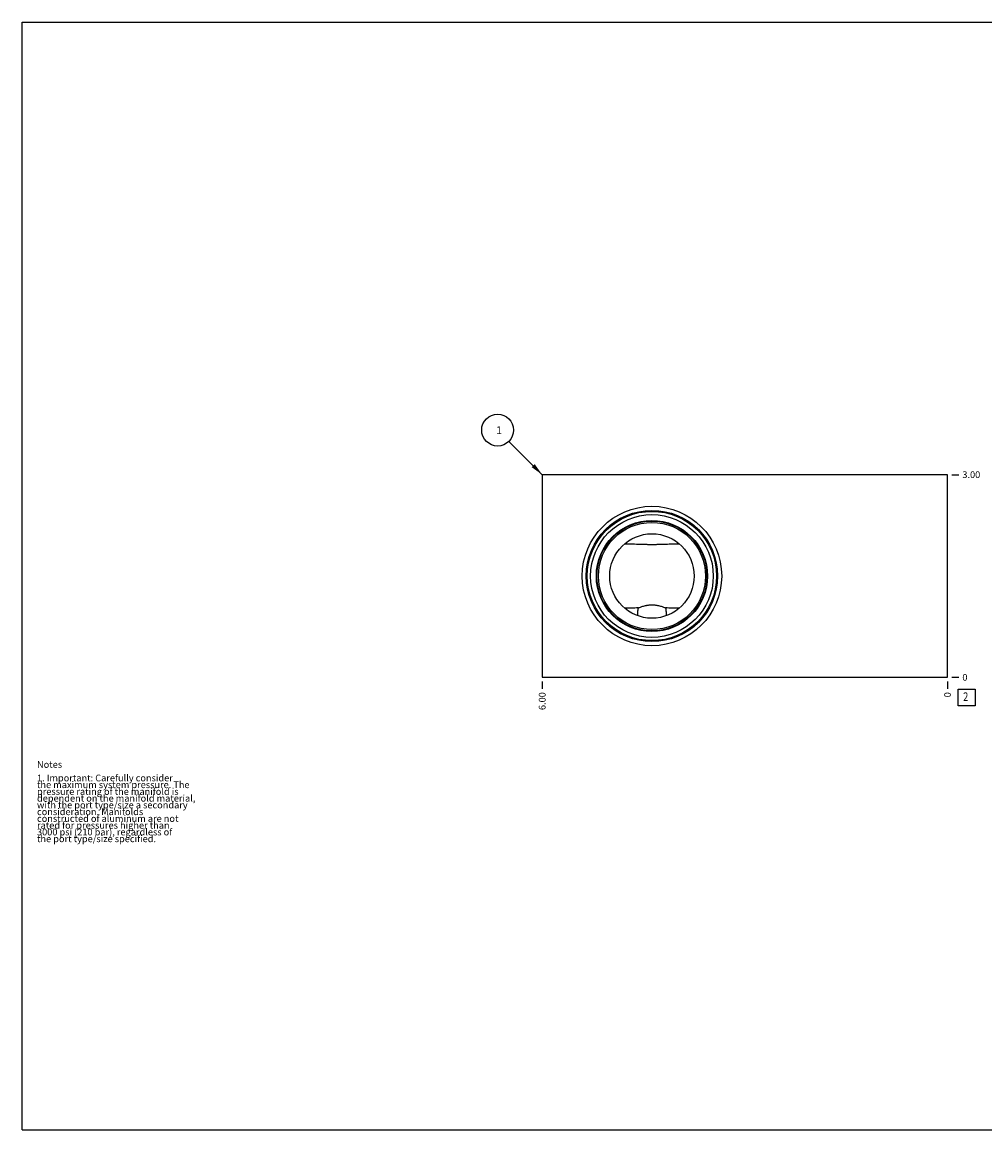
# Model space of a CAD drawing. Units: inches. Extents: x 0.3 to 21.7, y 0.3 to 16.7.
# Drawn here: x 0.3 to 14.6, y 0.3 to 16.7 of the extents above; entities that cross this region are included whole.
import ezdxf

# ---------------------------------------------------------------- set-up
doc = ezdxf.new("R2010")
doc.units = ezdxf.units.IN
doc.header["$LTSCALE"] = 1.21
doc.header["$MEASUREMENT"] = 0
doc.layers.get('0').update_dxf_attribs({"linetype": 'CONTINUOUS'})
doc.styles.get("Standard").update_dxf_attribs({"font": 'txt', "width": 0.8})
doc.dimstyles.new('DIMSTYLE_1', dxfattribs={"dimtxt": 0.1, "dimasz": 0.1875, "dimexe": 0.125, "dimexo": 0.0625, "dimgap": 0.025, "dimtad": 0, "dimtih": 1, "dimtoh": 1, "dimzin": 4, "dimdsep": 46, "dimtxsty": 'STANDARD', "dimblk": '_FILLED', "dimblk1": '_FILLED', "dimblk2": '_FILLED', "dimcen": 0.09, "dimadec": 0, "dimazin": 0, "dimtfac": 1, "dimtofl": 0, "dimtmove": 0, "dimatfit": 3, "dimldrblk": '_FILLED', "dimfxl": 1, "dimtolj": 1, "dimtzin": 4, "dimarcsym": 0})
doc.dimstyles.new('DIMSTYLE_2', dxfattribs={"dimtxt": 0.1, "dimasz": 0.1875, "dimexe": 0.125, "dimexo": 0.0625, "dimgap": 0.025, "dimtad": 0, "dimtih": 1, "dimtoh": 1, "dimdec": 0, "dimzin": 4, "dimdsep": 46, "dimtxsty": 'STANDARD', "dimblk": '_FILLED', "dimblk1": '_FILLED', "dimblk2": '_FILLED', "dimcen": 0.09, "dimadec": 0, "dimazin": 0, "dimtfac": 1, "dimtdec": 0, "dimtofl": 0, "dimtmove": 0, "dimatfit": 3, "dimldrblk": '_FILLED', "dimfxl": 1, "dimtolj": 1, "dimtzin": 4, "dimarcsym": 0})
doc.dimstyles.get("Standard").update_dxf_attribs({"dimtxt": 0.1, "dimasz": 0.1875, "dimexe": 0.125, "dimexo": 0.0625, "dimgap": 0.09, "dimtad": 0, "dimtih": 1, "dimtoh": 1, "dimdec": 3, "dimzin": 4, "dimdsep": 46, "dimtxsty": 'STANDARD', "dimblk": '_FILLED', "dimblk1": '_FILLED', "dimblk2": '_FILLED', "dimcen": 0.09, "dimadec": 0, "dimazin": 0, "dimtp": 0.001, "dimtm": 0.001, "dimtfac": 1, "dimtdec": 3, "dimtofl": 0, "dimtmove": 0, "dimatfit": 3, "dimldrblk": '_FILLED', "dimfxl": 1, "dimtolj": 1, "dimtzin": 4, "dimarcsym": 0})

# ---------------------------------------------------------------- blocks, each defined once
blk = doc.blocks.new('*D0')
at = {"color": 2, "linetype": 'CONTINUOUS'}
blk.add_line((8, 6.9375), (8, 6.83), dxfattribs=at)
at = {"color": 2, "linetype": 'CONTINUOUS', "insert": (7.95, 6.78), "char_height": 0.1, "width": 0.32, "attachment_point": 3, "rotation": 90, "line_spacing_factor": 0.9}
blk.add_mtext('6.00', dxfattribs=at)
blk = doc.blocks.new('_FILLED')
at = {"color": 0, "linetype": 'BYBLOCK'}
blk.add_solid([(0, 0), (-1, 0.167), (-1, -0.167)], dxfattribs=at)
blk = doc.blocks.new('*D1')
at = {"color": 2, "linetype": 'CONTINUOUS'}
blk.add_line((14, 6.9375), (14, 6.83), dxfattribs=at)
at = {"color": 2, "linetype": 'CONTINUOUS', "insert": (13.95, 6.78), "char_height": 0.1, "width": 0.08, "attachment_point": 3, "rotation": 90, "line_spacing_factor": 0.9}
blk.add_mtext('0', dxfattribs=at)
blk = doc.blocks.new('*D2')
at = {"color": 2, "linetype": 'CONTINUOUS'}
blk.add_line((14.0625, 10), (14.17, 10), dxfattribs=at)
at = {"color": 2, "linetype": 'CONTINUOUS', "insert": (14.22, 10.05), "char_height": 0.1, "width": 0.32, "attachment_point": 1, "line_spacing_factor": 0.9}
blk.add_mtext('3.00', dxfattribs=at)
blk = doc.blocks.new('*D3')
at = {"color": 2, "linetype": 'CONTINUOUS'}
blk.add_line((14.0625, 7), (14.17, 7), dxfattribs=at)
at = {"color": 2, "linetype": 'CONTINUOUS', "insert": (14.22, 7.05), "char_height": 0.1, "width": 0.08, "attachment_point": 1, "line_spacing_factor": 0.9}
blk.add_mtext('0', dxfattribs=at)
blk = doc.blocks.new('SUN_FACENUMBER_BL1', base_point=(14.284, 6.702))
at = {"color": 2, "linetype": 'CONTINUOUS'}
for p, q in [((14.159, 6.827), (14.409, 6.827)), ((14.159, 6.577), (14.159, 6.827)), ((14.409, 6.827), (14.409, 6.577)), ((14.409, 6.577), (14.159, 6.577))]:
    blk.add_line(p, q, dxfattribs=at)
at = {"color": 2, "linetype": 'CONTINUOUS', "width": 0.8}
blk.add_text('2', height=0.125, dxfattribs=at).set_placement((14.232, 6.652))
blk = doc.blocks.new('SUN_NBOMBALLOON_BL2', base_point=(7.34, 10.66))
at = {"color": 2, "linetype": 'CONTINUOUS'}
blk.add_circle((7.34, 10.66), 0.236, dxfattribs=at)
at = {"color": 2, "linetype": 'CONTINUOUS', "insert": (7.319, 10.715), "char_height": 0.115, "width": 0.092, "attachment_point": 1, "line_spacing_factor": 0.9}
blk.add_mtext('1', dxfattribs=at)

msp = doc.modelspace()

# ---------------------------------------------------------------- linework, layer by layer
at = {"color": 7, "linetype": 'CONTINUOUS'}
for p, q in [((0.301, 0.301), (0.301, 16.699)), ((0.301, 16.699), (21.699, 16.699)), ((8, 10), (8, 7)), ((14, 10), (8, 10)), ((14, 7), (14, 10)), ((9.221, 8.976), (9.221, 8.976)), ((10.029, 8.976), (10.029, 8.976)), ((9.221, 8.024), (9.221, 8.024)), ((9.414, 7.912), (9.414, 7.912)), ((9.836, 7.912), (9.836, 7.912)), ((10.029, 8.024), (10.029, 8.024)), ((8, 7), (14, 7)), ((0.301, 0.301), (21.699, 0.301))]:
    msp.add_line(p, q, dxfattribs=at)
for radius in [1.032, 0.972, 0.957, 0.908, 0.823, 0.814, 0.793, 0.625]:
    msp.add_circle((9.625, 8.5), radius, dxfattribs=at)
for points, knots in [([(9.221, 8.976), (9.237, 8.976), (9.27, 8.976), (9.319, 8.975), (9.369, 8.974), (9.419, 8.972), (9.462, 8.971), (9.496, 8.97), (9.521, 8.969), (9.547, 8.969), (9.573, 8.968), (9.599, 8.968), (9.625, 8.968), (9.651, 8.968), (9.677, 8.968), (9.703, 8.969), (9.729, 8.969), (9.754, 8.97), (9.788, 8.971), (9.831, 8.972), (9.881, 8.974), (9.931, 8.975), (9.98, 8.976), (10.013, 8.976), (10.029, 8.976)], [0, 0, 0, 0, 0.06054, 0.121549, 0.183105, 0.245281, 0.308123, 0.339793, 0.371617, 0.403579, 0.435652, 0.467806, 0.5, 0.532194, 0.564348, 0.596421, 0.628383, 0.660207, 0.691877, 0.754719, 0.816895, 0.878451, 0.93946, 1, 1, 1, 1]), ([(9.424, 8.028), (9.434, 8.032), (9.451, 8.039), (9.476, 8.048), (9.501, 8.055), (9.524, 8.061), (9.543, 8.065), (9.559, 8.068), (9.575, 8.07), (9.591, 8.072), (9.608, 8.073), (9.625, 8.073), (9.642, 8.073), (9.659, 8.072), (9.675, 8.07), (9.691, 8.068), (9.707, 8.065), (9.726, 8.061), (9.749, 8.055), (9.774, 8.048), (9.799, 8.039), (9.816, 8.032), (9.826, 8.028)], [0, 0, 0, 0, 0.077632, 0.13207, 0.194887, 0.264628, 0.301645, 0.339837, 0.378998, 0.418906, 0.459324, 0.5, 0.540676, 0.581094, 0.621002, 0.660163, 0.698355, 0.735372, 0.805113, 0.86793, 0.922368, 1, 1, 1, 1]), ([(9.424, 8.028), (9.407, 8.027), (9.373, 8.026), (9.322, 8.025), (9.271, 8.024), (9.238, 8.024), (9.221, 8.024)], [0, 0, 0, 0, 0.253598, 0.504588, 0.753277, 1, 1, 1, 1]), ([(9.414, 7.912), (9.414, 7.922), (9.414, 7.941), (9.416, 7.97), (9.419, 7.999), (9.422, 8.018), (9.424, 8.028)], [0, 0, 0, 0, 0.250789, 0.501059, 0.7508, 1, 1, 1, 1]), ([(9.826, 8.028), (9.828, 8.018), (9.831, 7.999), (9.834, 7.97), (9.836, 7.941), (9.836, 7.922), (9.836, 7.912)], [0, 0, 0, 0, 0.2492, 0.498941, 0.749211, 1, 1, 1, 1]), ([(10.029, 8.024), (10.012, 8.024), (9.979, 8.024), (9.928, 8.025), (9.877, 8.026), (9.843, 8.027), (9.826, 8.028)], [0, 0, 0, 0, 0.246723, 0.495412, 0.746402, 1, 1, 1, 1])]:
    msp.add_open_spline(points, degree=3, knots=knots, dxfattribs=at)

# ---------------------------------------------------------------- block references
at = {"color": 2, "linetype": 'CONTINUOUS'}
for name, p in [('SUN_NBOMBALLOON_BL2', (7.34, 10.66)), ('SUN_FACENUMBER_BL1', (14.284, 6.702))]:
    msp.add_blockref(name, p, dxfattribs=at)

# ---------------------------------------------------------------- texts
at = {"color": 2, "linetype": 'CONTINUOUS', "insert": (0.521, 5.76), "char_height": 0.1, "width": 3.04, "attachment_point": 1, "line_spacing_factor": 0.6}
msp.add_mtext('Notes\\P \\P1. Important: Carefully consider\\P   the maximum system pressure. The\\P   pressure rating of the manifold is\\P   dependent on the manifold material,\\P   with the port type/size a secondary\\P   consideration. Manifolds\\P   constructed of aluminum are not\\P   rated for pressures higher than\\P   3000 psi (210 bar), regardless of\\P   the port type/size specified.', dxfattribs=at)

# ---------------------------------------------------------------- dimensions: what is measured, and where the dimension line sits
at = {"color": 2, "linetype": 'CONTINUOUS'}
for feature_location, offset, dtype, dimstyle, picture, middle in [((14.062, 10), (0.107, 0), 0, 'DIMSTYLE_1', '*D2', (14.38, 10)), ((14.0625, 7), (0.1075, 0), 0, 'DIMSTYLE_2', '*D3', (14.259999451, 6.999999878)), ((8, 6.938), (0, -0.107), 1, 'DIMSTYLE_1', '*D0', (8, 6.62)), ((14, 6.9375), (0, -0.1075), 1, 'DIMSTYLE_2', '*D1', (14.000000031, 6.740000305))]:
    dim = msp.add_ordinate_dim(feature_location=feature_location, offset=offset, dtype=dtype, origin=(14, 7), dimstyle=dimstyle, dxfattribs=at)
    dim.commit()
    dim.dimension.update_dxf_attribs({"geometry": picture, "text_midpoint": middle})

# ---------------------------------------------------------------- leaders
msp.add_leader([(8, 10), (7.507, 10.493)], dimstyle='STANDARD', override={"dimtad": 0}, dxfattribs=at)

doc.saveas('drawing.dxf')
